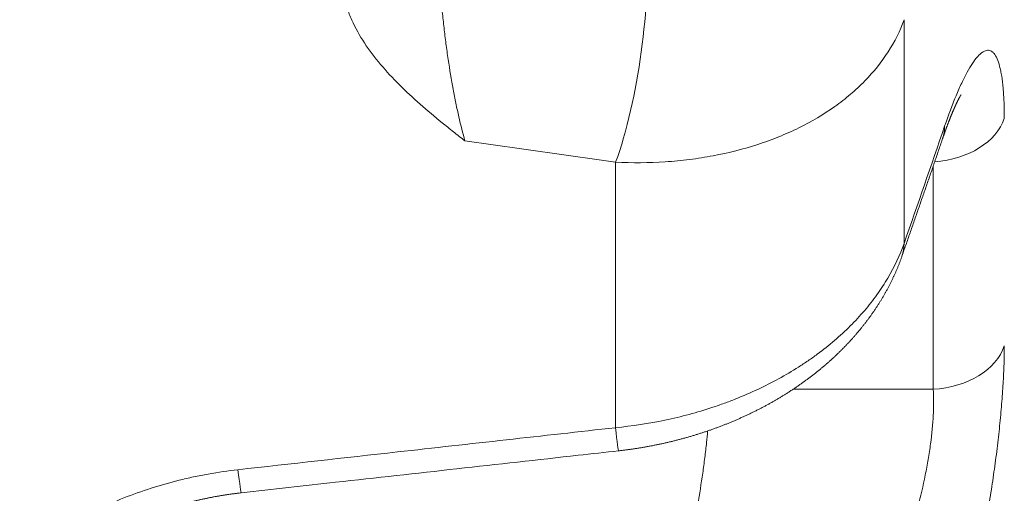
# Model space of a CAD drawing. Units: millimetres. Extents: x 7 to 415, y 5 to 292.
# Drawn here: x 171 to 173, y 90 to 91 of the extents above; entities that cross this region are included whole.
import ezdxf

# ---------------------------------------------------------------- set-up
doc = ezdxf.new("R2010")
doc.units = ezdxf.units.MM
doc.layers.add('1', color=7, linetype='Continuous', true_color=0xffffff)
doc.styles.add('Arial', font='Arial')
doc.dimstyles.get("Standard").update_dxf_attribs({"dimtxt": 0.18, "dimasz": 0.18, "dimexe": 0.18, "dimexo": 0.0625, "dimgap": 0.09, "dimtad": 0, "dimtih": 1, "dimtoh": 1, "dimdec": 4, "dimzin": 0, "dimdsep": 46, "dimtxsty": 'Standard', "dimcen": 0.09, "dimadec": 0, "dimazin": 0, "dimtfac": 1, "dimtdec": 4, "dimtofl": 0, "dimtmove": 0, "dimatfit": 3, "dimfxl": 1, "dimtolj": 1, "dimtzin": 0, "dimarcsym": 0})

# ---------------------------------------------------------------- blocks, each defined once
blk = doc.blocks.new('_U7')
at = {"layer": '1', "color": 18, "lineweight": 13}
for p, q in [((175.458262, 144.843053), (187.976971, 144.843053)), ((186.776971, 144.843053), (186.389052, 142.643052)), ((186.776971, 144.843053), (186.776971, 87.162849)), ((186.776971, 144.843053), (187.164891, 142.643055)), ((187.164891, 142.643055), (186.389052, 142.643052)), ((186.389052, 89.362848), (187.164891, 89.362851)), ((186.776971, 87.162849), (186.389052, 89.362848)), ((186.776971, 87.162849), (187.164891, 89.362851)), ((170.789466, 87.162849), (187.976971, 87.162849))]:
    blk.add_line(p, q, dxfattribs=at)
at = {"layer": '1', "color": 18, "linetype": 'Continuous', "lineweight": 13, "insert": (186.867693, 113.268359), "char_height": 1.85, "attachment_point": 7, "rotation": 90, "line_spacing_factor": 0.646912, "style": 'Arial'}
blk.add_mtext('\\fArial|b0|i0;\\W0.9000;288.4', dxfattribs=at)
blk = doc.blocks.new('_Closed')
at = {"color": 0, "linetype": 'ByBlock', "lineweight": -2}
for p, q in [((-1, 0.166667), (0, 0)), ((-1, 0.166667), (-1, -0.166667)), ((0, 0), (-1, -0.166667)), ((0, 0), (-1, 0))]:
    blk.add_line(p, q, dxfattribs=at)

msp = doc.modelspace()

# ---------------------------------------------------------------- linework, layer by layer
at = {"layer": '1', "color": 155, "linetype": 'Continuous', "lineweight": 13}
for p, q in [((172.4979, 90.1941), (172.4979, 90.6118)), ((172.2357, 90.1941), (172.4979, 90.1941))]:
    msp.add_line(p, q, dxfattribs=at)
for centre, major_axis, ratio, start_param, end_param in [((113.7895, 95.3484), (60.3582, 5.8818), 0.703749, 5.971718, 6.204134), ((171.883, 90.8287), (0.042, 0.2971), 0.2291, 3.9589, 5.505439), ((113.7949, 97.3343), (60.2721, 7.3858), 0.701827, 5.949701, 5.954867), ((172.4848, 90.7249), (0.15, 0), 0.707107, 4.817292, 6.04848), ((172.3734, 90.7112), (-0.1419, 0.0486), 0.67141, 3.141583, 3.372781), ((172.2978, 90.4926), (-0.1416, 0.0495), 0.670208, 3.141592, 3.377344), ((172.4848, 90.2998), (0.15, 0), 0.707107, 4.799655, 6.04848), ((171.8929, 90.2282), (0.0166, -0.1491), 0.012373, 5.500669, 6.282975), ((171.1872, 90.1497), (0.0166, -0.1491), 0.012411, 5.50128, 6.283154)]:
    msp.add_ellipse(centre, major_axis=major_axis, ratio=ratio, start_param=start_param, end_param=end_param, dxfattribs=at)
for points, knots in [([(172.497, 87.8364), (172.4983, 87.8405), (172.5023, 87.8521), (172.5089, 87.8713), (172.5168, 87.894), (172.5245, 87.9168), (172.5323, 87.9396), (172.5401, 87.9623), (172.5478, 87.9851), (172.5555, 88.0079), (172.5632, 88.0307), (172.5709, 88.0534), (172.5786, 88.0762), (172.5863, 88.099), (172.5939, 88.1218), (172.6015, 88.1446), (172.6091, 88.1674), (172.6167, 88.1902), (172.6243, 88.213), (172.6319, 88.2358), (172.6394, 88.2586), (172.6469, 88.2814), (172.6544, 88.3042), (172.6619, 88.327), (172.6694, 88.3498), (172.6768, 88.3726), (172.6843, 88.3954), (172.6917, 88.4182), (172.6991, 88.441), (172.7065, 88.4638), (172.7138, 88.4866), (172.7212, 88.5095), (172.7285, 88.5323), (172.7358, 88.5551), (172.7431, 88.5779), (172.7504, 88.6008), (172.7577, 88.6236), (172.7649, 88.6464), (172.7722, 88.6693), (172.7794, 88.6921), (172.7866, 88.7149), (172.7938, 88.7378), (172.8009, 88.7606), (172.8081, 88.7835), (172.8152, 88.8063), (172.8223, 88.8291), (172.8294, 88.852), (172.8365, 88.8748), (172.8436, 88.8977), (172.8506, 88.9205), (172.8576, 88.9434), (172.8646, 88.9663), (172.8716, 88.9891), (172.8786, 89.012), (172.8856, 89.0348), (172.8925, 89.0577), (172.8994, 89.0806), (172.9064, 89.1034), (172.9133, 89.1263), (172.9201, 89.1492), (172.927, 89.1721), (172.9338, 89.1949), (172.9406, 89.2178), (172.9475, 89.2407), (172.9542, 89.2636), (172.961, 89.2865), (172.9678, 89.3093), (172.9745, 89.3322), (172.9812, 89.3551), (172.9879, 89.378), (172.9946, 89.4009), (173.0013, 89.4238), (173.008, 89.4467), (173.0146, 89.4696), (173.0212, 89.4925), (173.0278, 89.5154), (173.0344, 89.5383), (173.041, 89.5612), (173.0475, 89.5841), (173.054, 89.607), (173.0606, 89.6299), (173.0671, 89.6528), (173.0735, 89.6757), (173.08, 89.6986), (173.0865, 89.7215), (173.0929, 89.7444), (173.0993, 89.7674), (173.1057, 89.7903), (173.1121, 89.8132), (173.1184, 89.8361), (173.1248, 89.859), (173.1311, 89.882), (173.1374, 89.9049), (173.1437, 89.9278), (173.15, 89.9507), (173.1563, 89.9737), (173.1625, 89.9966), (173.1687, 90.0195), (173.1749, 90.0425), (173.1811, 90.0654), (173.1873, 90.0883), (173.1935, 90.1113), (173.1996, 90.1342), (173.2057, 90.1572), (173.2118, 90.1801), (173.2179, 90.2031), (173.224, 90.226), (173.2301, 90.249), (173.2361, 90.2719), (173.2421, 90.2949), (173.2481, 90.3178), (173.2541, 90.3408), (173.2601, 90.3637), (173.266, 90.3867), (173.272, 90.4096), (173.2779, 90.4326), (173.2838, 90.4555), (173.2897, 90.4785), (173.2955, 90.5015), (173.3014, 90.5244), (173.3072, 90.5474), (173.313, 90.5704), (173.3188, 90.5933), (173.3246, 90.6163), (173.3304, 90.6393), (173.3361, 90.6623), (173.3419, 90.6852), (173.3476, 90.7082), (173.3533, 90.7312), (173.3589, 90.7542), (173.3646, 90.7771), (173.3703, 90.8001), (173.3759, 90.8231), (173.3815, 90.8461), (173.3871, 90.8691), (173.3927, 90.8921), (173.3982, 90.915), (173.4038, 90.938), (173.4093, 90.961), (173.4148, 90.984), (173.4203, 91.007), (173.4257, 91.03), (173.4312, 91.053), (173.4366, 91.076), (173.4421, 91.099), (173.4475, 91.122), (173.4529, 91.145), (173.4582, 91.168), (173.4636, 91.191), (173.4689, 91.214), (173.4742, 91.237), (173.4795, 91.26), (173.4848, 91.283), (173.4901, 91.306), (173.4953, 91.329), (173.5006, 91.352), (173.5058, 91.375), (173.511, 91.398), (173.5162, 91.421), (173.5213, 91.4441), (173.5265, 91.4671), (173.5316, 91.4901), (173.5367, 91.5131), (173.5418, 91.5361), (173.5469, 91.5591), (173.5519, 91.5822), (173.557, 91.6052), (173.562, 91.6282), (173.567, 91.6512), (173.572, 91.6743), (173.577, 91.6973), (173.5819, 91.7203), (173.5869, 91.7433), (173.5918, 91.7664), (173.5967, 91.7894), (173.6016, 91.8124), (173.6065, 91.8355), (173.6113, 91.8585), (173.6161, 91.8815), (173.621, 91.9046), (173.6258, 91.9276), (173.6305, 91.9506), (173.6353, 91.9737), (173.6401, 91.9967), (173.6448, 92.0197), (173.6495, 92.0428), (173.6542, 92.0658), (173.6589, 92.0889), (173.6636, 92.1119), (173.6682, 92.1349), (173.6728, 92.158), (173.6774, 92.181), (173.682, 92.2041), (173.6866, 92.2271), (173.6912, 92.2502), (173.6957, 92.2732), (173.7002, 92.2963), (173.7048, 92.3193), (173.7092, 92.3424), (173.7137, 92.3654), (173.7182, 92.3885), (173.7226, 92.4115), (173.727, 92.4346), (173.7314, 92.4576), (173.7358, 92.4807), (173.7402, 92.5038), (173.7446, 92.5268), (173.7489, 92.5499), (173.7532, 92.5729), (173.7575, 92.596), (173.7618, 92.619), (173.7661, 92.6421), (173.7703, 92.6652), (173.7746, 92.6882), (173.7788, 92.7113), (173.783, 92.7344), (173.7871, 92.7574), (173.7913, 92.7805), (173.7955, 92.8036), (173.7996, 92.8266), (173.8037, 92.8497), (173.8078, 92.8728), (173.8119, 92.8958), (173.8159, 92.9189), (173.82, 92.942), (173.824, 92.965), (173.828, 92.9881), (173.832, 93.0112), (173.836, 93.0343), (173.8399, 93.0573), (173.8439, 93.0804), (173.8478, 93.1035), (173.8517, 93.1266), (173.8556, 93.1496), (173.8594, 93.1727), (173.8633, 93.1958), (173.8671, 93.2189), (173.871, 93.2419), (173.8748, 93.265), (173.8785, 93.2881), (173.8823, 93.3112), (173.8861, 93.3343), (173.8898, 93.3573), (173.8935, 93.3804), (173.8972, 93.4035), (173.9009, 93.4266), (173.9045, 93.4497), (173.9082, 93.4728), (173.9118, 93.4958), (173.9154, 93.5189), (173.919, 93.542), (173.9226, 93.5651), (173.9262, 93.5882), (173.9297, 93.6113), (173.9332, 93.6344), (173.9367, 93.6574), (173.9402, 93.6805), (173.9437, 93.7036), (173.9471, 93.7267), (173.9506, 93.7498), (173.954, 93.7729), (173.9574, 93.796), (173.9608, 93.8191), (173.9642, 93.8422), (173.9675, 93.8652), (173.9708, 93.8883), (173.9742, 93.9114), (173.9775, 93.9345), (173.9807, 93.9576), (173.984, 93.9807), (173.9873, 94.0038), (173.9905, 94.0269), (173.9937, 94.05), (173.9969, 94.0731), (174.0001, 94.0962), (174.0032, 94.1193), (174.0064, 94.1424), (174.0095, 94.1655), (174.0126, 94.1886), (174.0157, 94.2117), (174.0188, 94.2348), (174.0218, 94.2579), (174.0249, 94.281), (174.0279, 94.3041), (174.0309, 94.3272), (174.0339, 94.3503), (174.0368, 94.3733), (174.0398, 94.3964), (174.0427, 94.4195), (174.0457, 94.4426), (174.0486, 94.4657), (174.0514, 94.4888), (174.0543, 94.5119), (174.0572, 94.535), (174.06, 94.5581), (174.0628, 94.5812), (174.0656, 94.6043), (174.0684, 94.6274), (174.0711, 94.6505), (174.0739, 94.6736), (174.0766, 94.6968), (174.0793, 94.7199), (174.082, 94.743), (174.0847, 94.7661), (174.0873, 94.7892), (174.09, 94.8123), (174.0926, 94.8354), (174.0952, 94.8585), (174.0978, 94.8816), (174.1004, 94.9047), (174.1029, 94.9278), (174.1055, 94.9509), (174.108, 94.974), (174.1105, 94.9971), (174.113, 95.0202), (174.1154, 95.0433), (174.1179, 95.0664), (174.1203, 95.0895), (174.1227, 95.1126), (174.1251, 95.1357), (174.1275, 95.1588), (174.1299, 95.1819), (174.1322, 95.205), (174.1346, 95.2281), (174.1369, 95.2512), (174.1392, 95.2743), (174.1414, 95.2974), (174.1437, 95.3205), (174.1459, 95.3436), (174.1482, 95.3667), (174.1504, 95.3898), (174.1526, 95.4129), (174.1547, 95.436), (174.1569, 95.4591), (174.159, 95.4822), (174.1611, 95.5054), (174.1632, 95.5285), (174.1653, 95.5516), (174.1674, 95.5747), (174.1695, 95.5978), (174.1715, 95.6209), (174.1735, 95.644), (174.1755, 95.6671), (174.1775, 95.6902), (174.1794, 95.7133), (174.1814, 95.7364), (174.1833, 95.7595), (174.1852, 95.7826), (174.1871, 95.8057), (174.189, 95.8288), (174.1909, 95.8519), (174.1927, 95.875), (174.1945, 95.8981), (174.1963, 95.9212), (174.1981, 95.9443), (174.1999, 95.9674), (174.2017, 95.9905), (174.2034, 96.0136), (174.2051, 96.0367), (174.2068, 96.0598), (174.2085, 96.0829), (174.2102, 96.106), (174.2118, 96.1291), (174.2135, 96.1522), (174.2151, 96.1753), (174.2167, 96.1984), (174.2183, 96.2215), (174.2198, 96.2446), (174.2214, 96.2677), (174.2229, 96.2908), (174.2244, 96.3139), (174.2259, 96.337), (174.2274, 96.3601), (174.2288, 96.3831), (174.2303, 96.4062), (174.2317, 96.4293), (174.2331, 96.4524), (174.2345, 96.4755), (174.2359, 96.4986), (174.2372, 96.5217), (174.2386, 96.5448), (174.2399, 96.5679), (174.2412, 96.591), (174.2425, 96.6141), (174.2438, 96.6372), (174.245, 96.6603), (174.2462, 96.6834), (174.2475, 96.7064), (174.2487, 96.7295), (174.2498, 96.7526), (174.251, 96.7757), (174.2522, 96.7988), (174.2533, 96.8219), (174.2544, 96.845), (174.2555, 96.8681), (174.2566, 96.8912), (174.2576, 96.9142), (174.2587, 96.9373), (174.2597, 96.9604), (174.2607, 96.9835), (174.2617, 97.0066), (174.2627, 97.0297), (174.2636, 97.0527), (174.2646, 97.0758), (174.2655, 97.0989), (174.2664, 97.122), (174.2673, 97.1451), (174.2682, 97.1682), (174.269, 97.1912), (174.2698, 97.2143), (174.2707, 97.2374), (174.2715, 97.2605), (174.2722, 97.2836), (174.273, 97.3066), (174.2738, 97.3297), (174.2745, 97.3528), (174.2752, 97.3759), (174.2759, 97.3989), (174.2766, 97.422), (174.2772, 97.4451), (174.2779, 97.4682), (174.2785, 97.4912), (174.2791, 97.5143), (174.2797, 97.5374), (174.2803, 97.5604), (174.2808, 97.5835), (174.2814, 97.6066), (174.2819, 97.6297), (174.2824, 97.6527), (174.2829, 97.6758), (174.2834, 97.6989), (174.2838, 97.7219), (174.2842, 97.745), (174.2847, 97.768), (174.2851, 97.7911), (174.2854, 97.8142), (174.2858, 97.8348), (174.286, 97.8477), (174.286, 97.853)], [0, 0, 0, 0, 0.00122, 0.00352, 0.005821, 0.008122, 0.010422, 0.012723, 0.015024, 0.017324, 0.019625, 0.021925, 0.024226, 0.026526, 0.028827, 0.031127, 0.033428, 0.035728, 0.038029, 0.040329, 0.04263, 0.04493, 0.04723, 0.049531, 0.051831, 0.054131, 0.056432, 0.058732, 0.061032, 0.063333, 0.065633, 0.067933, 0.070233, 0.072533, 0.074834, 0.077134, 0.079434, 0.081734, 0.084034, 0.086334, 0.088634, 0.090935, 0.093235, 0.095535, 0.097835, 0.100135, 0.102435, 0.104735, 0.107035, 0.109335, 0.111635, 0.113935, 0.116235, 0.118534, 0.120834, 0.123134, 0.125434, 0.127734, 0.130034, 0.132334, 0.134633, 0.136933, 0.139233, 0.141533, 0.143832, 0.146132, 0.148432, 0.150732, 0.153031, 0.155331, 0.157631, 0.15993, 0.16223, 0.164529, 0.166829, 0.169129, 0.171428, 0.173728, 0.176027, 0.178327, 0.180626, 0.182926, 0.185225, 0.187525, 0.189824, 0.192123, 0.194423, 0.196722, 0.199022, 0.201321, 0.20362, 0.20592, 0.208219, 0.210518, 0.212818, 0.215117, 0.217416, 0.219715, 0.222015, 0.224314, 0.226613, 0.228912, 0.231211, 0.233511, 0.23581, 0.238109, 0.240408, 0.242707, 0.245006, 0.247305, 0.249604, 0.251903, 0.254202, 0.256501, 0.2588, 0.261099, 0.263398, 0.265697, 0.267996, 0.270295, 0.272594, 0.274893, 0.277192, 0.279491, 0.281789, 0.284088, 0.286387, 0.288686, 0.290985, 0.293283, 0.295582, 0.297881, 0.30018, 0.302478, 0.304777, 0.307076, 0.309374, 0.311673, 0.313972, 0.31627, 0.318569, 0.320868, 0.323166, 0.325465, 0.327763, 0.330062, 0.332361, 0.334659, 0.336958, 0.339256, 0.341555, 0.343853, 0.346151, 0.34845, 0.350748, 0.353047, 0.355345, 0.357643, 0.359942, 0.36224, 0.364539, 0.366837, 0.369135, 0.371433, 0.373732, 0.37603, 0.378328, 0.380627, 0.382925, 0.385223, 0.387521, 0.389819, 0.392118, 0.394416, 0.396714, 0.399012, 0.40131, 0.403608, 0.405906, 0.408204, 0.410502, 0.412801, 0.415099, 0.417397, 0.419695, 0.421993, 0.424291, 0.426589, 0.428887, 0.431184, 0.433482, 0.43578, 0.438078, 0.440376, 0.442674, 0.444972, 0.44727, 0.449568, 0.451865, 0.454163, 0.456461, 0.458759, 0.461057, 0.463354, 0.465652, 0.46795, 0.470248, 0.472545, 0.474843, 0.477141, 0.479438, 0.481736, 0.484034, 0.486331, 0.488629, 0.490926, 0.493224, 0.495522, 0.497819, 0.500117, 0.502414, 0.504712, 0.507009, 0.509307, 0.511604, 0.513902, 0.516199, 0.518497, 0.520794, 0.523092, 0.525389, 0.527686, 0.529984, 0.532281, 0.534579, 0.536876, 0.539173, 0.541471, 0.543768, 0.546065, 0.548363, 0.55066, 0.552957, 0.555254, 0.557552, 0.559849, 0.562146, 0.564443, 0.56674, 0.569038, 0.571335, 0.573632, 0.575929, 0.578226, 0.580523, 0.582821, 0.585118, 0.587415, 0.589712, 0.592009, 0.594306, 0.596603, 0.5989, 0.601197, 0.603494, 0.605791, 0.608088, 0.610385, 0.612682, 0.614979, 0.617276, 0.619573, 0.62187, 0.624167, 0.626464, 0.62876, 0.631057, 0.633354, 0.635651, 0.637948, 0.640245, 0.642541, 0.644838, 0.647135, 0.649432, 0.651729, 0.654025, 0.656322, 0.658619, 0.660916, 0.663212, 0.665509, 0.667806, 0.670102, 0.672399, 0.674696, 0.676992, 0.679289, 0.681586, 0.683882, 0.686179, 0.688476, 0.690772, 0.693069, 0.695365, 0.697662, 0.699958, 0.702255, 0.704551, 0.706848, 0.709144, 0.711441, 0.713737, 0.716034, 0.71833, 0.720627, 0.722923, 0.72522, 0.727516, 0.729813, 0.732109, 0.734405, 0.736702, 0.738998, 0.741295, 0.743591, 0.745887, 0.748184, 0.75048, 0.752776, 0.755073, 0.757369, 0.759665, 0.761961, 0.764258, 0.766554, 0.76885, 0.771146, 0.773443, 0.775739, 0.778035, 0.780331, 0.782628, 0.784924, 0.78722, 0.789516, 0.791812, 0.794108, 0.796405, 0.798701, 0.800997, 0.803293, 0.805589, 0.807885, 0.810181, 0.812477, 0.814773, 0.817069, 0.819365, 0.821662, 0.823958, 0.826254, 0.82855, 0.830846, 0.833142, 0.835438, 0.837734, 0.84003, 0.842326, 0.844621, 0.846917, 0.849213, 0.851509, 0.853805, 0.856101, 0.858397, 0.860693, 0.862989, 0.865285, 0.867581, 0.869877, 0.872172, 0.874468, 0.876764, 0.87906, 0.881356, 0.883652, 0.885947, 0.888243, 0.890539, 0.892835, 0.895131, 0.897426, 0.899722, 0.902018, 0.904314, 0.906609, 0.908905, 0.911201, 0.913497, 0.915792, 0.918088, 0.920384, 0.92268, 0.924975, 0.927271, 0.929567, 0.931862, 0.934158, 0.936454, 0.938749, 0.941045, 0.943341, 0.945636, 0.947932, 0.950227, 0.952523, 0.954819, 0.957114, 0.95941, 0.961705, 0.964001, 0.966297, 0.968592, 0.970888, 0.973183, 0.975479, 0.977774, 0.98007, 0.982365, 0.984661, 0.986956, 0.989252, 0.991547, 0.993843, 0.996138, 0.998434, 1, 1, 1, 1]), ([(171.5748, 91.0882), (171.5737, 91.074), (171.5731, 91.0586), (171.5728, 91.0334), (171.5728, 91.0247), (171.5731, 91.0112), (171.5731, 91.0066), (171.5734, 90.9973), (171.5736, 90.9926), (171.5745, 90.9691), (171.5756, 90.9497), (171.5775, 90.9249), (171.578, 90.9199), (171.5788, 90.9098), (171.5793, 90.9047), (171.5808, 90.8897), (171.5829, 90.8697), (171.5853, 90.8499), (171.5873, 90.8352), (171.5879, 90.8303), (171.5893, 90.8205), (171.59, 90.8156), (171.5936, 90.7914), (171.5968, 90.7728), (171.6018, 90.746), (171.6035, 90.7373), (171.6061, 90.7244), (171.607, 90.7202), (171.6088, 90.7118), (171.6097, 90.7077), (171.6143, 90.6875), (171.6181, 90.6725), (171.622, 90.6585)], [0, 0, 0, 0, 0.125, 0.125, 0.1875, 0.1875, 0.21875, 0.21875, 0.25, 0.25, 0.375, 0.375, 0.40625, 0.40625, 0.4375, 0.4375, 0.5, 0.5625, 0.5625, 0.59375, 0.59375, 0.625, 0.625, 0.75, 0.75, 0.8125, 0.8125, 0.84375, 0.84375, 0.875, 0.875, 1, 1, 1, 1]), ([(171.622, 90.6585), (171.6185, 90.6613), (171.6149, 90.6641), (171.6077, 90.6697), (171.5971, 90.6782), (171.5865, 90.6867), (171.5654, 90.7038), (171.5517, 90.7153), (171.5249, 90.7389), (171.5119, 90.7509), (171.487, 90.7757), (171.4752, 90.7884), (171.4534, 90.8144), (171.4433, 90.8277), (171.4252, 90.8553), (171.4172, 90.8695), (171.4089, 90.888), (171.4073, 90.8917), (171.4043, 90.8992), (171.4029, 90.9029), (171.399, 90.9142), (171.3968, 90.9218), (171.3914, 90.9448), (171.3895, 90.9604), (171.3895, 90.9763)], [0, 0, 0, 0, 0.03125, 0.03125, 0.0625, 0.125, 0.125, 0.25, 0.25, 0.375, 0.375, 0.5, 0.5, 0.625, 0.625, 0.75, 0.75, 0.78125, 0.78125, 0.8125, 0.8125, 0.875, 0.875, 1, 1, 1, 1]), ([(172.4436, 90.8849), (172.4359, 90.864), (172.4258, 90.844), (172.4011, 90.8058), (172.3866, 90.7876), (172.3656, 90.7661), (172.3612, 90.7618), (172.3523, 90.7535), (172.3385, 90.7413), (172.3238, 90.7298), (172.293, 90.7079), (172.2706, 90.6947), (172.2405, 90.6798), (172.2343, 90.6769), (172.2218, 90.6714), (172.2029, 90.6633), (172.1832, 90.6562), (172.1431, 90.6431), (172.1153, 90.636), (172.079, 90.6292), (172.0717, 90.628), (172.0569, 90.6256), (172.0494, 90.6246), (172.027, 90.6218), (172.0119, 90.6203), (171.9662, 90.6173), (171.9353, 90.617), (171.9039, 90.6185)], [0, 0, 0, 0, 0.125, 0.125, 0.25, 0.25, 0.28125, 0.28125, 0.3125, 0.375, 0.375, 0.5, 0.5, 0.53125, 0.53125, 0.5625, 0.625, 0.625, 0.75, 0.75, 0.78125, 0.78125, 0.8125, 0.8125, 0.875, 0.875, 1, 1, 1, 1]), ([(172.519, 90.6857), (172.5263, 90.7068), (172.5334, 90.7259), (172.544, 90.7513), (172.5475, 90.7592), (172.5545, 90.774), (172.5579, 90.7807), (172.5646, 90.7929), (172.5711, 90.8037), (172.5774, 90.812), (172.5812, 90.8163), (172.5819, 90.8171), (172.5834, 90.8187), (172.5842, 90.8194), (172.5864, 90.8215), (172.5878, 90.8227), (172.5921, 90.8257), (172.5975, 90.8282), (172.6025, 90.8278), (172.606, 90.8264), (172.6072, 90.8257), (172.6089, 90.8244), (172.6094, 90.8239), (172.6105, 90.8229), (172.6131, 90.82), (172.6174, 90.8128), (172.6206, 90.8034), (172.6227, 90.7952), (172.6234, 90.7923), (172.6247, 90.7862), (172.6253, 90.7829), (172.6269, 90.7725), (172.6287, 90.7574), (172.6304, 90.731), (172.6307, 90.711), (172.6307, 90.7003)], [0, 0, 0, 0, 0.125, 0.125, 0.1875, 0.1875, 0.25, 0.25, 0.3125, 0.375, 0.375, 0.390625, 0.390625, 0.40625, 0.40625, 0.4375, 0.4375, 0.5, 0.5625, 0.5625, 0.59375, 0.59375, 0.609375, 0.609375, 0.625, 0.6875, 0.75, 0.75, 0.78125, 0.78125, 0.8125, 0.8125, 0.875, 0.9375, 1, 1, 1, 1]), ([(172.5153, 90.6626), (172.5155, 90.6629), (172.5158, 90.6639), (172.5163, 90.6654), (172.5169, 90.6671), (172.5175, 90.6688), (172.5181, 90.6704), (172.5187, 90.6721), (172.5192, 90.6737), (172.5198, 90.6753), (172.5204, 90.6768), (172.5209, 90.6784), (172.5215, 90.68), (172.522, 90.6815), (172.5226, 90.683), (172.5232, 90.6845), (172.5237, 90.686), (172.5243, 90.6875), (172.5248, 90.6889), (172.5253, 90.6904), (172.5259, 90.6918), (172.5264, 90.6932), (172.5269, 90.6946), (172.5275, 90.6959), (172.528, 90.6973), (172.5285, 90.6986), (172.529, 90.6999), (172.5295, 90.7012), (172.5301, 90.7025), (172.5306, 90.7038), (172.5311, 90.705), (172.5316, 90.7062), (172.5321, 90.7075), (172.5326, 90.7087), (172.533, 90.7098), (172.5335, 90.7109), (172.5339, 90.712), (172.5344, 90.7131), (172.5349, 90.7141), (172.5353, 90.7152), (172.5358, 90.7163), (172.5362, 90.7173), (172.5367, 90.7183), (172.5371, 90.7193), (172.5375, 90.7203), (172.5379, 90.7212), (172.5384, 90.7222), (172.5388, 90.723), (172.5391, 90.7238), (172.5395, 90.7246), (172.5399, 90.7255), (172.5403, 90.7263), (172.5407, 90.7272), (172.5411, 90.728), (172.5414, 90.7288), (172.5418, 90.7296), (172.5422, 90.7303), (172.5425, 90.731), (172.5428, 90.7317), (172.5432, 90.7324), (172.5435, 90.733), (172.5438, 90.7336), (172.5441, 90.7342), (172.5444, 90.7348), (172.5447, 90.7354), (172.545, 90.736), (172.5453, 90.7365), (172.5455, 90.7371), (172.5458, 90.7376), (172.5461, 90.7381), (172.5463, 90.7385), (172.5466, 90.739), (172.5468, 90.7394), (172.547, 90.7399), (172.5473, 90.7403), (172.5475, 90.7406), (172.5477, 90.741), (172.5479, 90.7414), (172.5481, 90.7417), (172.5483, 90.742), (172.5484, 90.7423), (172.5486, 90.7426), (172.5487, 90.7428), (172.5489, 90.7431), (172.549, 90.7433), (172.5492, 90.7435), (172.5493, 90.7437), (172.5494, 90.7439), (172.5495, 90.744), (172.5496, 90.7442), (172.5497, 90.7443), (172.5497, 90.7444), (172.5498, 90.7445), (172.5499, 90.7446), (172.5499, 90.7447), (172.5499, 90.7447), (172.55, 90.7448), (172.55, 90.7448), (172.55, 90.7448), (172.55, 90.7448), (172.55, 90.7448)], [0, 0, 0, 0, 0.007758, 0.020181, 0.032549, 0.044856, 0.057098, 0.069269, 0.081364, 0.093379, 0.105309, 0.117161, 0.129246, 0.141236, 0.153195, 0.165124, 0.177023, 0.188894, 0.200735, 0.212548, 0.224332, 0.236089, 0.247818, 0.25952, 0.271195, 0.282843, 0.294464, 0.30606, 0.317629, 0.329173, 0.340691, 0.352184, 0.363653, 0.375096, 0.386515, 0.396731, 0.407484, 0.418618, 0.429714, 0.440773, 0.451794, 0.462777, 0.473724, 0.484633, 0.495506, 0.506342, 0.517142, 0.527905, 0.536811, 0.546036, 0.556935, 0.567739, 0.578436, 0.589022, 0.599495, 0.60985, 0.620084, 0.630194, 0.640178, 0.650033, 0.659758, 0.66935, 0.678818, 0.688021, 0.69773, 0.707384, 0.716983, 0.726527, 0.736016, 0.745451, 0.754831, 0.764157, 0.773429, 0.782648, 0.791813, 0.800926, 0.809986, 0.818994, 0.82795, 0.836855, 0.845709, 0.854512, 0.863266, 0.871969, 0.880623, 0.889229, 0.897787, 0.906296, 0.914759, 0.923175, 0.931545, 0.93987, 0.948151, 0.956387, 0.964344, 0.972222, 0.98005, 0.987829, 0.995559, 1, 1, 1, 1]), ([(172.4394, 90.4431), (172.4408, 90.4471), (172.4448, 90.4587), (172.4515, 90.4778), (172.4594, 90.5006), (172.4673, 90.5233), (172.4752, 90.5461), (172.4831, 90.5688), (172.491, 90.5916), (172.4988, 90.6143), (172.5065, 90.6367), (172.512, 90.6528), (172.5149, 90.6612), (172.5153, 90.6626)], [0, 0, 0, 0, 0.054653, 0.158312, 0.261971, 0.36563, 0.469289, 0.572947, 0.676605, 0.780262, 0.88392, 0.982121, 1, 1, 1, 1]), ([(171.9034, 90.1223), (171.9349, 90.1253), (171.9658, 90.1301), (172.0265, 90.1428), (172.0562, 90.1507), (172.0927, 90.1628), (172.1, 90.1653), (172.1144, 90.1706), (172.1357, 90.1787), (172.1562, 90.1876), (172.1963, 90.2064), (172.2218, 90.2203), (172.2519, 90.2395), (172.2578, 90.2434), (172.2695, 90.2514), (172.2753, 90.2555), (172.2922, 90.268), (172.3029, 90.2765), (172.3338, 90.3029), (172.3524, 90.3215), (172.3774, 90.3507), (172.3853, 90.3607), (172.4, 90.3812), (172.4068, 90.3916), (172.4254, 90.4231), (172.4355, 90.4446), (172.4432, 90.4666)], [0, 0, 0, 0, 0.125, 0.125, 0.25, 0.25, 0.28125, 0.28125, 0.3125, 0.375, 0.375, 0.5, 0.5, 0.53125, 0.53125, 0.5625, 0.5625, 0.625, 0.625, 0.75, 0.75, 0.8125, 0.8125, 0.875, 0.875, 1, 1, 1, 1]), ([(171.9095, 90.0791), (171.9101, 90.0792), (171.9118, 90.0794), (171.9146, 90.0797), (171.9179, 90.0801), (171.9211, 90.0805), (171.9243, 90.0809), (171.9276, 90.0813), (171.9308, 90.0818), (171.9341, 90.0822), (171.9373, 90.0827), (171.9405, 90.0832), (171.9438, 90.0837), (171.947, 90.0842), (171.9502, 90.0847), (171.9534, 90.0852), (171.9567, 90.0858), (171.9599, 90.0863), (171.9631, 90.0869), (171.9663, 90.0875), (171.9695, 90.0881), (171.9727, 90.0887), (171.9759, 90.0894), (171.9791, 90.09), (171.9823, 90.0907), (171.9855, 90.0913), (171.9887, 90.092), (171.9919, 90.0927), (171.9951, 90.0934), (171.9983, 90.0941), (172.0015, 90.0949), (172.0046, 90.0956), (172.0078, 90.0964), (172.011, 90.0971), (172.0141, 90.0979), (172.0173, 90.0987), (172.0205, 90.0995), (172.0236, 90.1004), (172.0267, 90.1012), (172.0299, 90.1021), (172.033, 90.1029), (172.0362, 90.1038), (172.0393, 90.1047), (172.0424, 90.1056), (172.0455, 90.1065), (172.0486, 90.1074), (172.0517, 90.1084), (172.0548, 90.1093), (172.0579, 90.1103), (172.061, 90.1113), (172.0641, 90.1123), (172.0672, 90.1133), (172.0703, 90.1143), (172.0733, 90.1153), (172.0764, 90.1164), (172.0795, 90.1174), (172.0825, 90.1185), (172.0856, 90.1196), (172.0886, 90.1207), (172.0916, 90.1218), (172.0946, 90.1229), (172.0977, 90.124), (172.1007, 90.1251), (172.1037, 90.1263), (172.1066, 90.1275), (172.1096, 90.1286), (172.1126, 90.1298), (172.1156, 90.131), (172.1185, 90.1322), (172.1215, 90.1335), (172.1245, 90.1347), (172.1274, 90.136), (172.1304, 90.1372), (172.1333, 90.1385), (172.1362, 90.1398), (172.1391, 90.1411), (172.1421, 90.1424), (172.145, 90.1438), (172.1478, 90.1451), (172.1507, 90.1464), (172.1536, 90.1478), (172.1565, 90.1492), (172.1593, 90.1506), (172.1622, 90.152), (172.165, 90.1534), (172.1678, 90.1548), (172.1707, 90.1562), (172.1735, 90.1577), (172.1763, 90.1591), (172.1791, 90.1606), (172.1819, 90.1621), (172.1847, 90.1636), (172.1875, 90.1651), (172.1902, 90.1666), (172.193, 90.1681), (172.1957, 90.1697), (172.1985, 90.1712), (172.2012, 90.1728), (172.2039, 90.1744), (172.2066, 90.1759), (172.2093, 90.1775), (172.212, 90.1791), (172.2147, 90.1808), (172.2173, 90.1824), (172.22, 90.184), (172.2226, 90.1857), (172.2253, 90.1873), (172.2279, 90.189), (172.2305, 90.1907), (172.2331, 90.1924), (172.2357, 90.1941), (172.2383, 90.1958), (172.2408, 90.1975), (172.2434, 90.1993), (172.2459, 90.201), (172.2485, 90.2028), (172.251, 90.2046), (172.2535, 90.2064), (172.256, 90.2082), (172.2585, 90.21), (172.261, 90.2118), (172.2634, 90.2136), (172.2659, 90.2154), (172.2683, 90.2173), (172.2708, 90.2191), (172.2732, 90.221), (172.2756, 90.2229), (172.278, 90.2247), (172.2803, 90.2266), (172.2827, 90.2285), (172.2851, 90.2304), (172.2874, 90.2324), (172.2897, 90.2343), (172.292, 90.2362), (172.2944, 90.2382), (172.2966, 90.2402), (172.2989, 90.2422), (172.3012, 90.2441), (172.3035, 90.2461), (172.3057, 90.2481), (172.3079, 90.2501), (172.3101, 90.2522), (172.3123, 90.2542), (172.3145, 90.2562), (172.3167, 90.2583), (172.3188, 90.2603), (172.321, 90.2624), (172.3231, 90.2645), (172.3252, 90.2665), (172.3273, 90.2686), (172.3294, 90.2707), (172.3314, 90.2728), (172.3335, 90.275), (172.3355, 90.2771), (172.3376, 90.2792), (172.3396, 90.2814), (172.3416, 90.2835), (172.3436, 90.2857), (172.3456, 90.2879), (172.3475, 90.2901), (172.3495, 90.2922), (172.3514, 90.2944), (172.3533, 90.2966), (172.3552, 90.2988), (172.3571, 90.3011), (172.3589, 90.3033), (172.3608, 90.3055), (172.3626, 90.3077), (172.3644, 90.31), (172.3662, 90.3122), (172.368, 90.3145), (172.3698, 90.3167), (172.3715, 90.319), (172.3733, 90.3213), (172.375, 90.3236), (172.3767, 90.3259), (172.3784, 90.3281), (172.38, 90.3304), (172.3817, 90.3327), (172.3833, 90.3351), (172.385, 90.3374), (172.3866, 90.3397), (172.3882, 90.3421), (172.3898, 90.3444), (172.3913, 90.3468), (172.3928, 90.3491), (172.3944, 90.3514), (172.3959, 90.3538), (172.3974, 90.3562), (172.3988, 90.3586), (172.4003, 90.3609), (172.4018, 90.3633), (172.4032, 90.3657), (172.4046, 90.3681), (172.406, 90.3705), (172.4074, 90.3729), (172.4087, 90.3753), (172.41, 90.3777), (172.4114, 90.3801), (172.4127, 90.3826), (172.414, 90.385), (172.4153, 90.3874), (172.4165, 90.3899), (172.4178, 90.3923), (172.419, 90.3948), (172.4202, 90.3972), (172.4214, 90.3997), (172.4226, 90.4022), (172.4237, 90.4046), (172.4249, 90.4071), (172.426, 90.4096), (172.4271, 90.412), (172.4282, 90.4145), (172.4292, 90.417), (172.4303, 90.4195), (172.4313, 90.422), (172.4324, 90.4245), (172.4334, 90.427), (172.4343, 90.4295), (172.4353, 90.432), (172.4362, 90.4345), (172.4372, 90.4369), (172.4381, 90.4394), (172.4388, 90.4415), (172.4392, 90.4427), (172.4394, 90.4431)], [0, 0, 0, 0, 0.002594, 0.007152, 0.011706, 0.016255, 0.020789, 0.025331, 0.029885, 0.034438, 0.038989, 0.04354, 0.04809, 0.052638, 0.057187, 0.061735, 0.066283, 0.07083, 0.075378, 0.079926, 0.084474, 0.089022, 0.093571, 0.098121, 0.102672, 0.107223, 0.111776, 0.116332, 0.120895, 0.125457, 0.130017, 0.134575, 0.139133, 0.143689, 0.148245, 0.1528, 0.157355, 0.161909, 0.166463, 0.171017, 0.17557, 0.180124, 0.184679, 0.189233, 0.193789, 0.198345, 0.202901, 0.207462, 0.212033, 0.216599, 0.221163, 0.225727, 0.230289, 0.234852, 0.239413, 0.243975, 0.248536, 0.2531, 0.257667, 0.262196, 0.266747, 0.271319, 0.275906, 0.280422, 0.284983, 0.289542, 0.294101, 0.298659, 0.303168, 0.307745, 0.312319, 0.316892, 0.321462, 0.326031, 0.330598, 0.335164, 0.339728, 0.344291, 0.348853, 0.353414, 0.357974, 0.362533, 0.367092, 0.37165, 0.376208, 0.380766, 0.385324, 0.389881, 0.39444, 0.399011, 0.403595, 0.408178, 0.412757, 0.417334, 0.421909, 0.426482, 0.431053, 0.435622, 0.440189, 0.444755, 0.449319, 0.453881, 0.458443, 0.463003, 0.467563, 0.472121, 0.476679, 0.481236, 0.485793, 0.490356, 0.494915, 0.499457, 0.504007, 0.508563, 0.513125, 0.517692, 0.522264, 0.52684, 0.531419, 0.536, 0.540482, 0.545045, 0.549603, 0.554159, 0.558713, 0.563263, 0.567811, 0.572356, 0.5769, 0.581441, 0.585978, 0.590466, 0.59503, 0.599589, 0.604145, 0.608696, 0.613243, 0.617787, 0.622327, 0.626864, 0.631398, 0.635928, 0.640455, 0.644979, 0.6495, 0.654019, 0.658535, 0.663048, 0.667559, 0.672068, 0.676574, 0.681079, 0.685592, 0.690124, 0.694651, 0.699173, 0.70369, 0.708202, 0.712709, 0.717212, 0.72171, 0.726204, 0.730694, 0.735179, 0.739661, 0.744139, 0.748613, 0.753083, 0.757551, 0.762014, 0.766475, 0.770933, 0.775388, 0.779848, 0.784346, 0.788739, 0.793147, 0.797568, 0.802, 0.806442, 0.810891, 0.815345, 0.819802, 0.824259, 0.82871, 0.832985, 0.837405, 0.84182, 0.84623, 0.850635, 0.855036, 0.859431, 0.863822, 0.868209, 0.872592, 0.87697, 0.881266, 0.885657, 0.890043, 0.894423, 0.898796, 0.903164, 0.907527, 0.911884, 0.916236, 0.920583, 0.924924, 0.929261, 0.933594, 0.937922, 0.942246, 0.946566, 0.950881, 0.955193, 0.959501, 0.963806, 0.968108, 0.972406, 0.976702, 0.981003, 0.985258, 0.989505, 0.993762, 0.998026, 1, 1, 1, 1]), ([(172.6307, 90.2751), (172.6307, 90.2644), (172.6306, 90.2532), (172.63, 90.2357), (172.6296, 90.2268), (172.6292, 90.2176), (172.6289, 90.2114), (172.6287, 90.2082), (172.6278, 90.1924), (172.6259, 90.1666), (172.6222, 90.126), (172.619, 90.0977), (172.6163, 90.076), (172.6154, 90.0687), (172.6134, 90.0542), (172.6124, 90.0469), (172.6093, 90.025), (172.6049, 89.9957), (172.6, 89.9663), (172.5961, 89.9442), (172.5947, 89.9368), (172.592, 89.9221), (172.5906, 89.9147), (172.5863, 89.8927), (172.5833, 89.8783), (172.5743, 89.8358), (172.5679, 89.8083), (172.5603, 89.7783), (172.5595, 89.775), (172.5578, 89.7684), (172.5569, 89.7651), (172.5544, 89.7554), (172.5526, 89.749), (172.5475, 89.7301), (172.544, 89.7179), (172.5334, 89.6826), (172.5263, 89.6606), (172.519, 89.6404)], [0, 0, 0, 0, 0.0625, 0.0625, 0.09375, 0.109375, 0.109375, 0.125, 0.125, 0.1875, 0.25, 0.3125, 0.3125, 0.34375, 0.34375, 0.375, 0.375, 0.4375, 0.5, 0.5, 0.53125, 0.53125, 0.5625, 0.5625, 0.625, 0.625, 0.75, 0.75, 0.765625, 0.765625, 0.78125, 0.78125, 0.8125, 0.8125, 0.875, 0.875, 1, 1, 1, 1]), ([(172.3865, 89.7715), (172.3943, 89.7845), (172.4019, 89.7986), (172.4131, 89.8213), (172.4167, 89.8291), (172.4222, 89.8413), (172.424, 89.8455), (172.4276, 89.8539), (172.4294, 89.8582), (172.4382, 89.8798), (172.4449, 89.8978), (172.4544, 89.9257), (172.4574, 89.9352), (172.4618, 89.9497), (172.4633, 89.9546), (172.4661, 89.9645), (172.4675, 89.9694), (172.4742, 89.994), (172.4789, 90.0138), (172.4839, 90.0384), (172.4849, 90.0434), (172.4868, 90.0533), (172.4877, 90.0582), (172.4902, 90.073), (172.4916, 90.0826), (172.4954, 90.111), (172.4971, 90.1291), (172.4982, 90.1506), (172.4984, 90.1549), (172.4986, 90.1632), (172.4986, 90.1673), (172.4986, 90.1793), (172.4984, 90.1869), (172.4979, 90.1941)], [0, 0, 0, 0, 0.125, 0.125, 0.1875, 0.1875, 0.21875, 0.21875, 0.25, 0.25, 0.375, 0.375, 0.4375, 0.4375, 0.46875, 0.46875, 0.5, 0.5, 0.625, 0.625, 0.65625, 0.65625, 0.6875, 0.6875, 0.75, 0.75, 0.875, 0.875, 0.90625, 0.90625, 0.9375, 0.9375, 1, 1, 1, 1]), ([(171.1976, 90.0437), (171.297, 90.0548), (171.3964, 90.0659), (171.6316, 90.0921), (171.7675, 90.1072), (171.9034, 90.1223)], [0, 0, 0, 0, 0.422436, 0.422436, 1, 1, 1, 1]), ([(172.0045, 89.7715), (172.0094, 89.785), (172.0142, 89.7996), (172.0212, 89.8231), (172.0236, 89.8312), (172.0271, 89.8438), (172.0282, 89.8481), (172.0305, 89.8567), (172.0317, 89.8611), (172.0374, 89.8833), (172.0417, 89.9016), (172.0478, 89.9299), (172.0498, 89.9395), (172.0527, 89.9541), (172.0536, 89.9591), (172.0555, 89.9689), (172.0564, 89.9738), (172.0608, 89.9983), (172.064, 90.0179), (172.0675, 90.0422), (172.0681, 90.047), (172.0694, 90.0567), (172.0701, 90.0616), (172.0719, 90.076), (172.073, 90.0854), (172.0747, 90.1019), (172.0754, 90.1092), (172.076, 90.1162)], [0, 0, 0, 0, 0.156296, 0.156296, 0.234444, 0.234444, 0.273518, 0.273518, 0.312592, 0.312592, 0.468887, 0.468887, 0.547035, 0.547035, 0.586109, 0.586109, 0.625183, 0.625183, 0.781479, 0.781479, 0.820553, 0.820553, 0.859627, 0.859627, 0.937775, 0.937775, 1, 1, 1, 1]), ([(171.2038, 90.0006), (171.2626, 90.0071), (171.4726, 90.0305), (171.7079, 90.0567), (171.8843, 90.0763), (171.9095, 90.0791)], [0, 0, 0, 0, 0.250046, 0.892747, 1, 1, 1, 1]), ([(170.6499, 89.5951), (170.6499, 89.6083), (170.6517, 89.6345), (170.6594, 89.6735), (170.6678, 89.6992), (170.6755, 89.7184), (170.6782, 89.7248), (170.6827, 89.7344), (170.6842, 89.7376), (170.6874, 89.744), (170.6956, 89.7597), (170.7125, 89.7874), (170.7395, 89.8228), (170.7605, 89.8454), (170.7774, 89.862), (170.7832, 89.8674), (170.7952, 89.8781), (170.8013, 89.8834), (170.8201, 89.8988), (170.8463, 89.9185), (170.8747, 89.9365), (170.8969, 89.9494), (170.9082, 89.9556), (170.9199, 89.9617), (170.9277, 89.9657), (170.9317, 89.9676), (170.9515, 89.9772), (170.984, 89.9915), (171.0347, 90.0097), (171.0698, 90.0197), (171.0966, 90.0263), (171.1056, 90.0284), (171.1238, 90.0323), (171.133, 90.0341), (171.1605, 90.039), (171.179, 90.0417), (171.1976, 90.0437)], [0, 0, 0, 0, 0.0625, 0.125, 0.1875, 0.1875, 0.21875, 0.21875, 0.234375, 0.234375, 0.25, 0.3125, 0.375, 0.4375, 0.4375, 0.46875, 0.46875, 0.5, 0.5, 0.5625, 0.625, 0.625, 0.65625, 0.671875, 0.671875, 0.6875, 0.6875, 0.75, 0.8125, 0.875, 0.875, 0.90625, 0.90625, 0.9375, 0.9375, 1, 1, 1, 1]), ([(170.7895, 89.7017), (170.7895, 89.7019), (170.7895, 89.7026), (170.7895, 89.7038), (170.7895, 89.7054), (170.7896, 89.707), (170.7896, 89.7085), (170.7897, 89.7101), (170.7898, 89.7117), (170.7899, 89.7132), (170.79, 89.7147), (170.7902, 89.7161), (170.7903, 89.7175), (170.7905, 89.719), (170.7907, 89.7206), (170.7909, 89.7221), (170.7911, 89.7237), (170.7913, 89.7253), (170.7916, 89.7268), (170.7919, 89.7283), (170.7921, 89.7299), (170.7924, 89.7314), (170.7927, 89.7329), (170.7931, 89.7344), (170.7934, 89.736), (170.7937, 89.7375), (170.7941, 89.739), (170.7945, 89.7405), (170.7949, 89.742), (170.7953, 89.7434), (170.7957, 89.7449), (170.7961, 89.7464), (170.7966, 89.7479), (170.797, 89.7495), (170.7975, 89.751), (170.798, 89.7525), (170.7985, 89.7541), (170.7991, 89.7556), (170.7996, 89.7571), (170.8002, 89.7586), (170.8007, 89.7601), (170.8013, 89.7616), (170.8019, 89.7631), (170.8025, 89.7646), (170.8031, 89.7661), (170.8037, 89.7676), (170.8044, 89.7691), (170.805, 89.7706), (170.8057, 89.7721), (170.8064, 89.7735), (170.8071, 89.775), (170.8078, 89.7765), (170.8085, 89.778), (170.8092, 89.7795), (170.81, 89.781), (170.8108, 89.7825), (170.8116, 89.784), (170.8124, 89.7855), (170.8132, 89.787), (170.814, 89.7885), (170.8149, 89.79), (170.8157, 89.7915), (170.8166, 89.793), (170.8175, 89.7945), (170.8184, 89.796), (170.8193, 89.7975), (170.8202, 89.799), (170.8211, 89.8005), (170.8221, 89.8019), (170.823, 89.8034), (170.824, 89.8049), (170.825, 89.8064), (170.826, 89.8078), (170.827, 89.8093), (170.828, 89.8108), (170.829, 89.8122), (170.8301, 89.8137), (170.8312, 89.8152), (170.8323, 89.8168), (170.8334, 89.8183), (170.8346, 89.8198), (170.8357, 89.8212), (170.8369, 89.8227), (170.838, 89.8242), (170.8392, 89.8257), (170.8404, 89.8272), (170.8416, 89.8287), (170.8428, 89.8301), (170.8441, 89.8316), (170.8453, 89.8331), (170.8465, 89.8345), (170.8478, 89.836), (170.8491, 89.8374), (170.8504, 89.8389), (170.8517, 89.8403), (170.853, 89.8418), (170.8543, 89.8432), (170.8557, 89.8447), (170.8571, 89.8461), (170.8585, 89.8476), (170.8599, 89.8491), (170.8613, 89.8505), (170.8627, 89.8519), (170.8642, 89.8534), (170.8656, 89.8548), (170.8671, 89.8563), (170.8686, 89.8577), (170.8701, 89.8591), (170.8716, 89.8606), (170.8731, 89.862), (170.8746, 89.8634), (170.8762, 89.8648), (170.8777, 89.8662), (170.8793, 89.8676), (170.8809, 89.8691), (170.8825, 89.8705), (170.8841, 89.8719), (170.8858, 89.8733), (170.8874, 89.8747), (170.8891, 89.8761), (170.8907, 89.8774), (170.8924, 89.8788), (170.8941, 89.8802), (170.8958, 89.8815), (170.8975, 89.8829), (170.8992, 89.8843), (170.901, 89.8857), (170.9028, 89.887), (170.9046, 89.8884), (170.9064, 89.8897), (170.9082, 89.8911), (170.91, 89.8924), (170.9118, 89.8938), (170.9137, 89.8951), (170.9155, 89.8964), (170.9174, 89.8978), (170.9193, 89.8991), (170.9211, 89.9004), (170.923, 89.9017), (170.9249, 89.903), (170.9269, 89.9043), (170.9288, 89.9056), (170.9307, 89.9068), (170.9327, 89.9081), (170.9347, 89.9094), (170.9367, 89.9107), (170.9387, 89.9119), (170.9407, 89.9132), (170.9427, 89.9144), (170.9448, 89.9157), (170.9468, 89.9169), (170.9489, 89.9182), (170.9509, 89.9194), (170.953, 89.9206), (170.9551, 89.9218), (170.9572, 89.923), (170.9593, 89.9242), (170.9615, 89.9254), (170.9636, 89.9266), (170.9658, 89.9278), (170.9679, 89.929), (170.9701, 89.9302), (170.9723, 89.9313), (170.9745, 89.9325), (170.9767, 89.9336), (170.9789, 89.9348), (170.9812, 89.9359), (170.9834, 89.937), (170.9856, 89.9381), (170.9877, 89.9392), (170.9899, 89.9402), (170.9921, 89.9413), (170.9944, 89.9424), (170.9967, 89.9435), (170.999, 89.9446), (171.0014, 89.9456), (171.0037, 89.9467), (171.006, 89.9478), (171.0084, 89.9488), (171.0107, 89.9498), (171.0131, 89.9509), (171.0155, 89.9519), (171.0179, 89.9529), (171.0203, 89.9539), (171.0227, 89.9549), (171.0251, 89.9559), (171.0275, 89.9569), (171.0299, 89.9578), (171.0323, 89.9588), (171.0348, 89.9597), (171.0372, 89.9607), (171.0397, 89.9616), (171.0421, 89.9625), (171.0446, 89.9634), (171.0471, 89.9643), (171.0496, 89.9653), (171.0521, 89.9661), (171.0546, 89.967), (171.0572, 89.9679), (171.0597, 89.9688), (171.0622, 89.9696), (171.0648, 89.9705), (171.0673, 89.9713), (171.0699, 89.9721), (171.0725, 89.973), (171.075, 89.9738), (171.0776, 89.9746), (171.0802, 89.9754), (171.0828, 89.9761), (171.0854, 89.9769), (171.088, 89.9777), (171.0906, 89.9784), (171.0932, 89.9791), (171.0958, 89.9799), (171.0984, 89.9806), (171.101, 89.9813), (171.1037, 89.982), (171.1063, 89.9827), (171.109, 89.9834), (171.1116, 89.984), (171.1143, 89.9847), (171.117, 89.9854), (171.1196, 89.986), (171.1223, 89.9866), (171.125, 89.9873), (171.1277, 89.9879), (171.1304, 89.9885), (171.1331, 89.9891), (171.1358, 89.9896), (171.1385, 89.9902), (171.1412, 89.9908), (171.1439, 89.9913), (171.1466, 89.9918), (171.1493, 89.9924), (171.1521, 89.9929), (171.1548, 89.9934), (171.1575, 89.9939), (171.1603, 89.9944), (171.163, 89.9948), (171.1657, 89.9953), (171.1685, 89.9958), (171.1712, 89.9962), (171.174, 89.9966), (171.1767, 89.997), (171.1795, 89.9975), (171.1822, 89.9979), (171.185, 89.9982), (171.1878, 89.9986), (171.1905, 89.999), (171.1933, 89.9993), (171.1961, 89.9997), (171.1988, 90), (171.2014, 90.0003), (171.203, 90.0005), (171.2038, 90.0006)], [0, 0, 0, 0, 0.001822, 0.006786, 0.01179, 0.016768, 0.021717, 0.026635, 0.03152, 0.03637, 0.041184, 0.045256, 0.049315, 0.054202, 0.059057, 0.063876, 0.06866, 0.073407, 0.078117, 0.08279, 0.087427, 0.092028, 0.096592, 0.101122, 0.105618, 0.110081, 0.114512, 0.118913, 0.123283, 0.127625, 0.131939, 0.136227, 0.140626, 0.145067, 0.149478, 0.15386, 0.158215, 0.162542, 0.166843, 0.171118, 0.175369, 0.179596, 0.183801, 0.187983, 0.192145, 0.196287, 0.200409, 0.204513, 0.2086, 0.21267, 0.216724, 0.220763, 0.224787, 0.228762, 0.23292, 0.237055, 0.241169, 0.245262, 0.249335, 0.253389, 0.257425, 0.261443, 0.265444, 0.26943, 0.273401, 0.277357, 0.281299, 0.285229, 0.289147, 0.293053, 0.296948, 0.300834, 0.30471, 0.308578, 0.312437, 0.316288, 0.320264, 0.324239, 0.3282, 0.332147, 0.336082, 0.340004, 0.343915, 0.347815, 0.351704, 0.355584, 0.359455, 0.363316, 0.36717, 0.371016, 0.374855, 0.378687, 0.382513, 0.386334, 0.390149, 0.39396, 0.397767, 0.401571, 0.405368, 0.409352, 0.413184, 0.417017, 0.42085, 0.424684, 0.428518, 0.432353, 0.436187, 0.440023, 0.443858, 0.447693, 0.451527, 0.455247, 0.459089, 0.462924, 0.466753, 0.470577, 0.474395, 0.478209, 0.482019, 0.485825, 0.489628, 0.493427, 0.497226, 0.500855, 0.504718, 0.508574, 0.512423, 0.516267, 0.520106, 0.523939, 0.527768, 0.531592, 0.535413, 0.53923, 0.543043, 0.546854, 0.550663, 0.554469, 0.558273, 0.562076, 0.565878, 0.56968, 0.573481, 0.577282, 0.581083, 0.584884, 0.588702, 0.592544, 0.596383, 0.600218, 0.604051, 0.607881, 0.611709, 0.615534, 0.619359, 0.623182, 0.627004, 0.630826, 0.634662, 0.638485, 0.642312, 0.646141, 0.649974, 0.653809, 0.657647, 0.661487, 0.665328, 0.669172, 0.673017, 0.676466, 0.680056, 0.683928, 0.687796, 0.691659, 0.695518, 0.699374, 0.703227, 0.707077, 0.710924, 0.714769, 0.718613, 0.722454, 0.726294, 0.730134, 0.733973, 0.737811, 0.741649, 0.745488, 0.749327, 0.753167, 0.757008, 0.760851, 0.764695, 0.768542, 0.772389, 0.776272, 0.780151, 0.784027, 0.7879, 0.79177, 0.795638, 0.799503, 0.803367, 0.807229, 0.81109, 0.81495, 0.818809, 0.822668, 0.826527, 0.830386, 0.834245, 0.838105, 0.841966, 0.845828, 0.849692, 0.853558, 0.857425, 0.861295, 0.865174, 0.869047, 0.872921, 0.876795, 0.880669, 0.884545, 0.88842, 0.892296, 0.896173, 0.90005, 0.903927, 0.907805, 0.911668, 0.915547, 0.919424, 0.923301, 0.927177, 0.931052, 0.934927, 0.938802, 0.942677, 0.946553, 0.950429, 0.954307, 0.958185, 0.962065, 0.965945, 0.969825, 0.973704, 0.977584, 0.981463, 0.985343, 0.989222, 0.993102, 0.996983, 1, 1, 1, 1])]:
    msp.add_open_spline(points, degree=3, knots=knots, dxfattribs=at)
for points in [[(172.4436, 90.8849), (172.4434, 90.7451), (172.4432, 90.6057), (172.4432, 90.4666)], [(171.9039, 90.6185), (171.81, 90.6318), (171.716, 90.6452), (171.622, 90.6585)], [(171.9034, 90.1223), (171.9034, 90.2872), (171.9035, 90.4526), (171.9039, 90.6185)]]:
    msp.add_open_spline(points, degree=3, dxfattribs=at)

# ---------------------------------------------------------------- dimensions: what is measured, and where the dimension line sits
at = {"layer": '1', "color": 18, "linetype": 'Continuous', "lineweight": 13}
dim = msp.add_linear_dim(base=(186.777, 87.1628), p1=(174.4583, 144.8431), p2=(169.7895, 87.1628), angle=90, dimstyle='Standard', override={"dimtxt": 1.85, "dimasz": 2.2, "dimexe": 1.2, "dimexo": 1, "dimgap": 0.555, "dimtad": 1, "dimtih": 0, "dimtoh": 0, "dimdec": 1, "dimlfac": 5, "dimzin": 8, "dimdsep": 46, "dimlunit": 2, "dimtxsty": 'Arial', "dimblk1": 'Closed', "dimblk2": 'Closed', "dimsah": 1, "dimse1": 0, "dimse2": 0, "dimsd1": 0, "dimsd2": 0, "dimclrd": 18, "dimclre": 18, "dimclrt": 18, "dimtol": 0, "dimtm": -0.1, "dimtfac": 0.756757, "dimtdec": 2, "dimtofl": 1, "dimtmove": 0, "dimtzin": 8, "dimlwd": 13, "dimlwe": 13}, dxfattribs=at)
dim.commit()
dim.dimension.update_dxf_attribs({"geometry": '_U7', "text_midpoint": (186.777, 116.003), "dimtype": 160})

doc.saveas('drawing.dxf')
